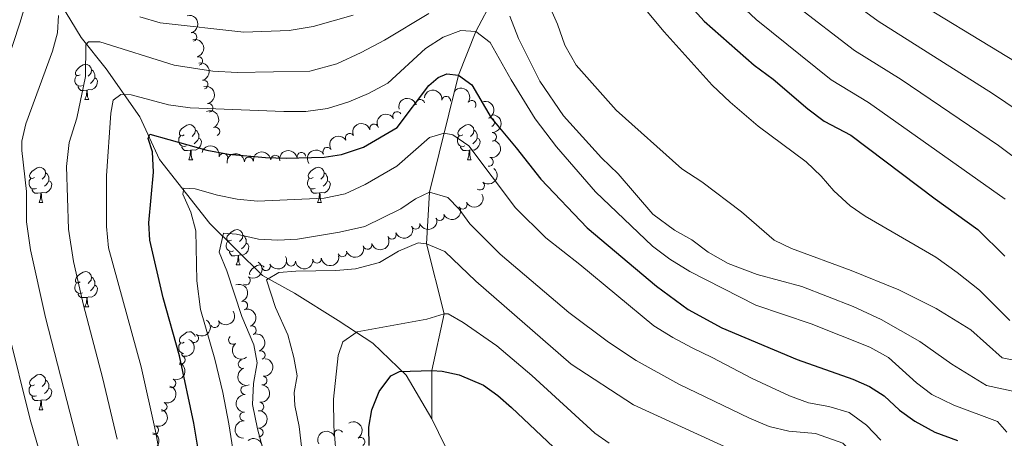
# Model space of a CAD drawing. Units: metres. Extents: x 624022 to 628531, y 713160 to 716211.
# Drawn here: x 627346 to 627626, y 715248 to 715367 of the extents above; entities that cross this region are included whole.
import ezdxf

# ---------------------------------------------------------------- set-up
doc = ezdxf.new("R2010")
doc.units = ezdxf.units.M
doc.header["$MEASUREMENT"] = 0
doc.linetypes.add('DGN Style 3', pattern=[69.10188670825688, 49.35849050589778, -19.74339620235911])
for name, color, linetype, lineweight in [('Carátula', 7, 'Continuous', 5), ('Elementos auxiliares', 7, 'Continuous', 5), ('Entidades rústicas y varios', 7, 'Continuous', 5), ('Hidrografía', 7, 'Continuous', 5), ('Relieve y altimetría', 7, 'Continuous', 5)]:
    doc.layers.add(name, color=color, linetype=linetype, lineweight=lineweight)

msp = doc.modelspace()

# ---------------------------------------------------------------- linework, layer by layer
at = {"layer": 'Carátula', "color": 7, "linetype": 'Continuous', "lineweight": 5}
msp.add_3dface([(624076.5900000001, 713159.9099999999), (628530.8500000001, 713241.1100000001), (628476.72, 716210.6300000001), (624022.46, 716129.4299999999)], dxfattribs=at)
at = {"layer": 'Elementos auxiliares', "color": 250, "linetype": 'Continuous', "lineweight": 5}
msp.add_3dface([(624943.8600000001, 713569.6699999999), (624902.3, 715883), (628321.53, 715945.3800000001), (628364.24, 713632.02)], dxfattribs=at)
at = {"layer": 'Entidades rústicas y varios', "color": 92, "linetype": 'Continuous', "lineweight": 5}
for p, q in [((627364.3, 715344.5), (627365.4199999999, 715344.5)), ((627393.8800000001, 715327.3500000001), (627395, 715327.3500000001)), ((627473.2, 715327.3500000001), (627474.3300000001, 715327.3500000001)), ((627351.24, 715315.21), (627352.3600000001, 715315.21)), ((627430.5700000001, 715315.21), (627431.69, 715315.21)), ((627407.3800000001, 715297.45), (627408.5, 715297.45)), ((627364.3, 715285.51), (627365.4199999999, 715285.51)), ((627351.24, 715256.22), (627352.3600000001, 715256.22))]:
    msp.add_line(p, q, dxfattribs=at)
at = {"layer": 'Entidades rústicas y varios', "color": 92, "linetype": 'Continuous', "lineweight": 5, "flags": 128}
for points in [[(627363, 715351.56), (627362.47, 715351.29), (627361.94, 715351.3500000001), (627361.6699999999, 715351.72), (627361.6200000001, 715352.1400000001), (627361.78, 715352.6599999999), (627362.26, 715353.26), (627362.8899999999, 715353.79), (627363.79, 715354.3700000001), (627364.54, 715354.53), (627364.96, 715354.48), (627365.49, 715354.1599999999), (627366.02, 715353.5800000001), (627366.1799999999, 715352.94), (627366.0700000001, 715352.0900000001), (627365.6499999999, 715351.56), (627365.23, 715351.1300000001)], [(627363.5800000001, 715348.48), (627363.1599999999, 715348.3200000001), (627362.5700000001, 715348.3800000001), (627362.1000000001, 715348.5900000001), (627361.6699999999, 715349.01), (627361.46, 715349.6000000001), (627361.46, 715350.02), (627361.51, 715350.6000000001), (627361.94, 715351.29)], [(627366.1799999999, 715352.94), (627366.6599999999, 715352.6200000001), (627366.97, 715351.98), (627367.1300000001, 715351.6599999999), (627367.1300000001, 715351.0800000001), (627367.1300000001, 715350.6599999999), (627366.76, 715349.97), (627366.3400000001, 715349.49), (627365.8600000001, 715349.0700000001)], [(627367.1300000001, 715350.6599999999), (627367.5900000001, 715350.4099999999), (627367.9299999999, 715349.79), (627367.8200000001, 715349.0700000001), (627367.6100000001, 715348.4299999999), (627367.03, 715347.69), (627366.23, 715347.21), (627365.3800000001, 715347.31), (627364.95, 715347.1799999999)], [(627364.8400000001, 715347.1799999999), (627363.95, 715347.1000000001), (627363.1100000001, 715347.1000000001), (627362.6799999999, 715347.53), (627362.3600000001, 715348), (627362.3600000001, 715348.3200000001)], [(627364.3, 715344.5), (627364.73, 715345.6599999999), (627364.8400000001, 715347.1799999999), (627364.95, 715347.1799999999), (627364.99, 715346.6000000001), (627365.02, 715345.9099999999), (627365.0900000001, 715345.3), (627365.21, 715344.8999999999), (627365.4199999999, 715344.5)], [(627392.5800000001, 715334.4099999999), (627392.05, 715334.1499999999), (627391.52, 715334.21), (627391.25, 715334.5700000001), (627391.2, 715335), (627391.3600000001, 715335.52), (627391.8400000001, 715336.1100000001), (627392.47, 715336.6499999999), (627393.3700000001, 715337.23), (627394.1200000001, 715337.3900000001), (627394.54, 715337.3300000001), (627395.0700000001, 715337.02), (627395.6000000001, 715336.4299999999), (627395.76, 715335.79), (627395.6499999999, 715334.95), (627395.23, 715334.4099999999), (627394.81, 715333.99)], [(627471.8999999999, 715334.4099999999), (627471.3700000001, 715334.1499999999), (627470.8400000001, 715334.21), (627470.5800000001, 715334.5700000001), (627470.52, 715335), (627470.6799999999, 715335.52), (627471.1599999999, 715336.1100000001), (627471.8, 715336.6499999999), (627472.7, 715337.23), (627473.44, 715337.3900000001), (627473.8700000001, 715337.3300000001), (627474.3999999999, 715337.02), (627474.9299999999, 715336.4299999999), (627475.0900000001, 715335.79), (627474.98, 715334.95), (627474.55, 715334.4099999999), (627474.1300000001, 715333.99)], [(627395.76, 715335.79), (627396.24, 715335.48), (627396.55, 715334.8400000001), (627396.71, 715334.52), (627396.71, 715333.94), (627396.71, 715333.51), (627396.3400000001, 715332.8300000001), (627395.9199999999, 715332.3500000001), (627395.44, 715331.9299999999)], [(627475.0900000001, 715335.79), (627475.56, 715335.48), (627475.8800000001, 715334.8400000001), (627476.04, 715334.52), (627476.04, 715333.94), (627476.04, 715333.51), (627475.6699999999, 715332.8300000001), (627475.25, 715332.3500000001), (627474.77, 715331.9299999999)], [(627393.1599999999, 715331.3300000001), (627392.74, 715331.1699999999), (627392.1499999999, 715331.23), (627391.6799999999, 715331.45), (627391.25, 715331.8700000001), (627391.04, 715332.45), (627391.04, 715332.8700000001), (627391.0900000001, 715333.46), (627391.52, 715334.1499999999)], [(627396.71, 715333.51), (627397.1699999999, 715333.27), (627397.51, 715332.6499999999), (627397.3999999999, 715331.9299999999), (627397.19, 715331.29), (627396.6100000001, 715330.55), (627395.81, 715330.0700000001), (627394.96, 715330.1699999999), (627394.53, 715330.04)], [(627472.49, 715331.3300000001), (627472.06, 715331.1699999999), (627471.48, 715331.23), (627471, 715331.45), (627470.5800000001, 715331.8700000001), (627470.3600000001, 715332.45), (627470.3600000001, 715332.8700000001), (627470.4199999999, 715333.46), (627470.8400000001, 715334.1499999999)], [(627476.04, 715333.51), (627476.49, 715333.27), (627476.8400000001, 715332.6499999999), (627476.73, 715331.9299999999), (627476.52, 715331.29), (627475.9299999999, 715330.55), (627475.1399999999, 715330.0700000001), (627474.29, 715330.1699999999), (627473.8600000001, 715330.04)], [(627394.4199999999, 715330.04), (627393.53, 715329.95), (627392.69, 715329.95), (627392.26, 715330.3900000001), (627391.94, 715330.8600000001), (627391.94, 715331.1699999999)], [(627393.8800000001, 715327.3500000001), (627394.31, 715328.51), (627394.4199999999, 715330.04), (627394.53, 715330.04), (627394.5700000001, 715329.45), (627394.6000000001, 715328.77), (627394.6699999999, 715328.1499999999), (627394.79, 715327.75), (627395, 715327.3500000001)], [(627473.75, 715330.04), (627472.8600000001, 715329.95), (627472.01, 715329.95), (627471.5900000001, 715330.3900000001), (627471.27, 715330.8600000001), (627471.27, 715331.1699999999)], [(627473.2, 715327.3500000001), (627473.6399999999, 715328.51), (627473.75, 715330.04), (627473.8600000001, 715330.04), (627473.8899999999, 715329.45), (627473.9299999999, 715328.77), (627474, 715328.1499999999), (627474.1100000001, 715327.75), (627474.3300000001, 715327.3500000001)], [(627349.94, 715322.27), (627349.4099999999, 715322.01), (627348.8800000001, 715322.0700000001), (627348.6200000001, 715322.4299999999), (627348.56, 715322.8600000001), (627348.72, 715323.3800000001), (627349.2, 715323.97), (627349.8400000001, 715324.51), (627350.74, 715325.0900000001), (627351.48, 715325.25), (627351.8999999999, 715325.19), (627352.44, 715324.8800000001), (627352.96, 715324.29), (627353.1200000001, 715323.6499999999), (627353.02, 715322.81), (627352.5900000001, 715322.27), (627352.1699999999, 715321.8500000001)], [(627353.1200000001, 715323.6499999999), (627353.6000000001, 715323.3400000001), (627353.9199999999, 715322.7), (627354.0800000001, 715322.3800000001), (627354.0800000001, 715321.8), (627354.0800000001, 715321.3700000001), (627353.7, 715320.69), (627353.28, 715320.21), (627352.8, 715319.79)], [(627429.27, 715322.27), (627428.74, 715322.01), (627428.21, 715322.0700000001), (627427.94, 715322.4299999999), (627427.8899999999, 715322.8600000001), (627428.05, 715323.3800000001), (627428.53, 715323.97), (627429.1599999999, 715324.51), (627430.06, 715325.0900000001), (627430.81, 715325.25), (627431.23, 715325.19), (627431.76, 715324.8800000001), (627432.29, 715324.29), (627432.45, 715323.6499999999), (627432.3400000001, 715322.81), (627431.9199999999, 715322.27), (627431.5, 715321.8500000001)], [(627432.45, 715323.6499999999), (627432.9299999999, 715323.3400000001), (627433.24, 715322.7), (627433.3999999999, 715322.3800000001), (627433.3999999999, 715321.8), (627433.3999999999, 715321.3700000001), (627433.03, 715320.69), (627432.6100000001, 715320.21), (627432.1300000001, 715319.79)], [(627350.52, 715319.19), (627350.1000000001, 715319.03), (627349.52, 715319.0900000001), (627349.04, 715319.31), (627348.6200000001, 715319.73), (627348.3999999999, 715320.31), (627348.3999999999, 715320.73), (627348.46, 715321.3200000001), (627348.8800000001, 715322.01)], [(627354.0800000001, 715321.3700000001), (627354.53, 715321.1300000001), (627354.8800000001, 715320.51), (627354.76, 715319.79), (627354.56, 715319.1499999999), (627353.97, 715318.4099999999), (627353.1799999999, 715317.9299999999), (627352.3200000001, 715318.03), (627351.8999999999, 715317.8999999999)], [(627429.8500000001, 715319.19), (627429.4299999999, 715319.03), (627428.8400000001, 715319.0900000001), (627428.3700000001, 715319.31), (627427.94, 715319.73), (627427.73, 715320.31), (627427.73, 715320.73), (627427.78, 715321.3200000001), (627428.21, 715322.01)], [(627433.3999999999, 715321.3700000001), (627433.8600000001, 715321.1300000001), (627434.2, 715320.51), (627434.0900000001, 715319.79), (627433.8800000001, 715319.1499999999), (627433.3, 715318.4099999999), (627432.5, 715317.9299999999), (627431.6499999999, 715318.03), (627431.22, 715317.8999999999)], [(627351.78, 715317.8999999999), (627350.8999999999, 715317.81), (627350.05, 715317.81), (627349.6200000001, 715318.25), (627349.3, 715318.72), (627349.3, 715319.03)], [(627351.24, 715315.21), (627351.6799999999, 715316.3700000001), (627351.78, 715317.8999999999), (627351.8999999999, 715317.8999999999), (627351.9299999999, 715317.31), (627351.96, 715316.6300000001), (627352.04, 715316.01), (627352.1499999999, 715315.6100000001), (627352.3600000001, 715315.21)], [(627431.1100000001, 715317.8999999999), (627430.22, 715317.81), (627429.3800000001, 715317.81), (627428.95, 715318.25), (627428.6300000001, 715318.72), (627428.6300000001, 715319.03)], [(627430.5700000001, 715315.21), (627431, 715316.3700000001), (627431.1100000001, 715317.8999999999), (627431.22, 715317.8999999999), (627431.26, 715317.31), (627431.29, 715316.6300000001), (627431.3600000001, 715316.01), (627431.48, 715315.6100000001), (627431.69, 715315.21)], [(627406.0800000001, 715304.51), (627405.55, 715304.24), (627405.02, 715304.3), (627404.75, 715304.6699999999), (627404.7, 715305.0900000001), (627404.8600000001, 715305.6100000001), (627405.3400000001, 715306.21), (627405.97, 715306.74), (627406.8700000001, 715307.3200000001), (627407.6200000001, 715307.48), (627408.04, 715307.4299999999), (627408.5700000001, 715307.1100000001), (627409.1000000001, 715306.53), (627409.26, 715305.8900000001), (627409.1499999999, 715305.04), (627408.73, 715304.51), (627408.31, 715304.0800000001)], [(627406.6599999999, 715301.4299999999), (627406.24, 715301.27), (627405.6499999999, 715301.3300000001), (627405.1799999999, 715301.54), (627404.75, 715301.96), (627404.54, 715302.55), (627404.54, 715302.97), (627404.5900000001, 715303.55), (627405.02, 715304.24)], [(627410.21, 715303.6100000001), (627410.6699999999, 715303.3600000001), (627411.01, 715302.74), (627410.8999999999, 715302.02), (627410.69, 715301.3800000001), (627410.1100000001, 715300.6400000001), (627409.31, 715300.1599999999), (627408.46, 715300.26), (627408.03, 715300.1300000001)], [(627409.26, 715305.8900000001), (627409.74, 715305.5700000001), (627410.05, 715304.9299999999), (627410.21, 715304.6100000001), (627410.21, 715304.03), (627410.21, 715303.6100000001), (627409.8400000001, 715302.9199999999), (627409.4199999999, 715302.44), (627408.94, 715302.02)], [(627407.9199999999, 715300.1300000001), (627407.03, 715300.05), (627406.19, 715300.05), (627405.76, 715300.48), (627405.44, 715300.95), (627405.44, 715301.27)], [(627407.3800000001, 715297.45), (627407.81, 715298.6100000001), (627407.9199999999, 715300.1300000001), (627408.03, 715300.1300000001), (627408.0700000001, 715299.55), (627408.1000000001, 715298.8600000001), (627408.1699999999, 715298.25), (627408.29, 715297.8500000001), (627408.5, 715297.45)], [(627363, 715292.5700000001), (627362.47, 715292.3), (627361.94, 715292.3600000001), (627361.6699999999, 715292.73), (627361.6200000001, 715293.1499999999), (627361.78, 715293.6699999999), (627362.26, 715294.27), (627362.8899999999, 715294.8), (627363.79, 715295.3800000001), (627364.54, 715295.54), (627364.96, 715295.49), (627365.49, 715295.1699999999), (627366.02, 715294.5900000001), (627366.1799999999, 715293.95), (627366.0700000001, 715293.1000000001), (627365.6499999999, 715292.5700000001), (627365.23, 715292.1400000001)], [(627411.26, 715294.5900000001), (627411.23, 715294.6300000001), (627411.1699999999, 715295.06), (627411.3300000001, 715295.5800000001), (627411.81, 715296.1699999999), (627412.45, 715296.7), (627413.3500000001, 715297.29), (627414.0900000001, 715297.45), (627414.52, 715297.3900000001), (627415.05, 715297.0800000001), (627415.3200000001, 715296.78)], [(627363.5800000001, 715289.49), (627363.1599999999, 715289.3300000001), (627362.5700000001, 715289.3900000001), (627362.1000000001, 715289.6000000001), (627361.6699999999, 715290.02), (627361.46, 715290.6100000001), (627361.46, 715291.03), (627361.51, 715291.6100000001), (627361.94, 715292.3)], [(627366.1799999999, 715293.95), (627366.6599999999, 715293.6300000001), (627366.97, 715292.99), (627367.1300000001, 715292.6699999999), (627367.1300000001, 715292.0900000001), (627367.1300000001, 715291.6699999999), (627366.76, 715290.98), (627366.3400000001, 715290.5), (627365.8600000001, 715290.0800000001)], [(627367.1300000001, 715291.6699999999), (627367.5900000001, 715291.4199999999), (627367.9299999999, 715290.8), (627367.8200000001, 715290.0800000001), (627367.6100000001, 715289.44), (627367.03, 715288.7), (627366.23, 715288.22), (627365.3800000001, 715288.3200000001), (627364.95, 715288.19)], [(627364.8400000001, 715288.19), (627363.95, 715288.1100000001), (627363.1100000001, 715288.1100000001), (627362.6799999999, 715288.54), (627362.3600000001, 715289.01), (627362.3600000001, 715289.3300000001)], [(627364.3, 715285.51), (627364.73, 715286.6699999999), (627364.8400000001, 715288.19), (627364.95, 715288.19), (627364.99, 715287.6100000001), (627365.02, 715286.9199999999), (627365.0900000001, 715286.31), (627365.21, 715285.9099999999), (627365.4199999999, 715285.51)], [(627392.5800000001, 715275.4199999999), (627392.05, 715275.1599999999), (627391.52, 715275.21), (627391.25, 715275.5800000001), (627391.2, 715276.01), (627391.3600000001, 715276.53), (627391.8400000001, 715277.1200000001), (627392.47, 715277.6499999999), (627393.3700000001, 715278.24), (627394.1200000001, 715278.3999999999), (627394.54, 715278.3400000001), (627395.0700000001, 715278.03), (627395.6000000001, 715277.44), (627395.71, 715277.01)], [(627392.3500000001, 715272.22), (627392.1499999999, 715272.24), (627391.6799999999, 715272.45), (627391.25, 715272.8800000001), (627391.04, 715273.46), (627391.04, 715273.8800000001), (627391.0900000001, 715274.47), (627391.52, 715275.1599999999)], [(627392.1100000001, 715271.6100000001), (627391.94, 715271.8700000001), (627391.94, 715272.1799999999)], [(627349.94, 715263.28), (627349.4099999999, 715263.02), (627348.8800000001, 715263.0700000001), (627348.6200000001, 715263.44), (627348.56, 715263.8700000001), (627348.72, 715264.3900000001), (627349.2, 715264.98), (627349.8400000001, 715265.51), (627350.74, 715266.1000000001), (627351.48, 715266.26), (627351.8999999999, 715266.2), (627352.44, 715265.8900000001), (627352.96, 715265.3), (627353.1200000001, 715264.6599999999), (627353.02, 715263.81), (627352.5900000001, 715263.28), (627352.1699999999, 715262.8600000001)], [(627353.1200000001, 715264.6599999999), (627353.6000000001, 715264.3500000001), (627353.9199999999, 715263.71), (627354.0800000001, 715263.3900000001), (627354.0800000001, 715262.81), (627354.0800000001, 715262.3800000001), (627353.7, 715261.69), (627353.28, 715261.21), (627352.8, 715260.79)], [(627350.52, 715260.2), (627350.1000000001, 715260.04), (627349.52, 715260.1000000001), (627349.04, 715260.31), (627348.6200000001, 715260.74), (627348.3999999999, 715261.3200000001), (627348.3999999999, 715261.74), (627348.46, 715262.3300000001), (627348.8800000001, 715263.02)], [(627354.0800000001, 715262.3800000001), (627354.53, 715262.1300000001), (627354.8800000001, 715261.52), (627354.76, 715260.79), (627354.56, 715260.1499999999), (627353.97, 715259.4099999999), (627353.1799999999, 715258.9299999999), (627352.3200000001, 715259.04), (627351.8999999999, 715258.9099999999)], [(627351.78, 715258.9099999999), (627350.8999999999, 715258.8200000001), (627350.05, 715258.8200000001), (627349.6200000001, 715259.25), (627349.3, 715259.73), (627349.3, 715260.04)], [(627351.24, 715256.22), (627351.6799999999, 715257.3800000001), (627351.78, 715258.9099999999), (627351.8999999999, 715258.9099999999), (627351.9299999999, 715258.3200000001), (627351.96, 715257.6400000001), (627352.04, 715257.02), (627352.1499999999, 715256.6200000001), (627352.3600000001, 715256.22)]]:
    msp.add_lwpolyline(points, dxfattribs=at)
at = {"layer": 'Entidades rústicas y varios', "color": 92, "linetype": 'Continuous', "lineweight": 5, "extrusion": (-0.1941219908142608, 0.1157056372797207, 0.974129795347623)}
for centre in [(-935713.9033121985, 168353.8525816735, -38323.08726889503), (-935708.86015432, 168358.0873535773, -38326.67659550816)]:
    msp.add_arc(centre, 2.516055640060342, 45.36446333574663, 225.9090503451193, dxfattribs=at)
at = {"layer": 'Entidades rústicas y varios', "color": 92, "linetype": 'Continuous', "lineweight": 5}
for centre, radius, start, end in [((627394.9131778618, 715362.3072060151, 714.9165918935281), 1.250091938746999, 284.5561741843145, 103.76972860331), ((627396.5713785808, 715355.447794365, 712.3771348274623), 1.250091938746999, 284.5561741843145, 103.76972860331), ((627398.0814365651, 715348.7651295655, 709.3358914170799), 1.250091938746999, 283.2672232950264, 102.4807777140218), ((627399.5336219552, 715342.1053988985, 706.2071304743849), 1.250091938746999, 283.2672232950264, 102.4807777140218), ((627459.8046776352, 715343.2512905647, 701.65), 1.250091938746998, 14.34942101852, 193.5629754375154), ((627467.157631174, 715344.1481644625, 701.2293332388542), 1.250091938746998, 352.6522722309059, 171.8658266499013), ((627474.4316408504, 715342.9757448488, 700.0387682283172), 1.250091938746998, 323.8696502583859, 143.0832046773813), ((627453.2177965005, 715339.7970992629, 701.65), 1.250091938746999, 32.08330925220412, 211.2968636711995), ((627446.6513101314, 715336.2404656978, 701.65), 1.250091938746998, 17.2436344145736, 196.457188833569), ((627479.6557536079, 715338.0028320504, 698.8612253828627), 1.250091938746998, 292.4250405694087, 111.6385949884041), ((627401.4608277229, 715335.3551135005, 703.7350845830251), 1.250091938746999, 294.326187731258, 113.5397421502534), ((627439.7007259964, 715333.5930970942, 701.65), 1.250091938746999, 32.73871986624534, 211.9522742852408), ((627480.2582643104, 715333.8707405454, 697.9974835003773), 1.250091938746998, 269.2563474952188, 88.46990191421429), ((627403.7251812443, 715327.9132286187, 701.9544286743551), 1.250091938746999, 346.3256342998944, 165.5391887188898), ((627425.9381377797, 715328.1713486572, 701.3004312969182), 1.250091938746998, 10.88146312982304, 190.0950175488184), ((627433.3246386489, 715329.6439819862, 701.65), 1.250091938746999, 32.73871986624534, 211.9522742852408), ((627411.0042704805, 715326.8786509482, 701.27), 1.250091938746999, 4.83626885708972, 184.0498232760851), ((627418.4871676934, 715327.3848616772, 701.27), 1.250091938746999, 4.83626885708972, 184.0498232760851), ((627479.3594524304, 715326.7663054264, 695.925178601324), 1.250091938746998, 258.216135703544, 77.42969012253945), ((627476.8071405552, 715319.9903309967, 694.1163899185195), 1.250091938746999, 231.5754359858062, 50.78899040480163), ((627471.8981309056, 715314.5522863017, 692.8565196096604), 1.250091938746999, 209.4168124872181, 28.63036690621349), ((627458.4748282451, 715308.866199367, 689.5360854850334), 1.250091938746999, 198.3287936689113, 17.54234808790671), ((627465.347269506, 715311.289086913, 691.2653565424631), 1.250091938746999, 204.2634648415305, 23.47701926052596), ((627451.7097981251, 715306.0350867128, 688.0820423500344), 1.250091938746999, 203.5794324283307, 22.79298684732613), ((627444.802394955, 715303.1294023078, 687.8100000000001), 1.250091938746999, 197.5138643536591, 16.72741877265454), ((627437.6130229079, 715300.9933008186, 687.8100000000001), 1.250091938746999, 197.5138643536591, 16.72741877265454), ((627422.9974647749, 715298.3298071239, 689.1918869174355), 1.250091938746998, 187.5231080375238, 6.736662456519181), ((627430.38069162, 715299.2078317597, 688.2212404577934), 1.250091938746998, 187.7285512142997, 6.94210563329508), ((627415.8672190697, 715297.0636675921, 690.9027444854071), 1.250091938746998, 206.8325183334549, 26.04607275245033), ((627410.1658102896, 715293.0231103734, 693.0359170063356), 1.250091938746998, 236.8018734091972, 56.01542782819266), ((627409.4000375357, 715285.8684953249, 692.9470943256946), 1.250091938746998, 289.9426422470095, 109.1561966660048), ((627401.2729608491, 715280.8391583555, 696.5988736826263), 1.250091938746999, 213.3489964665428, 32.56255088553824), ((627411.8309133018, 715278.8201191665, 692.2162739819053), 1.250091938746998, 290.8254333002935, 110.0389877192889), ((627395.3871044135, 715276.5865574093, 698.1737917338678), 1.250091938746998, 235.8644214835129, 55.07797590250829), ((627406.4492681143, 715276.0619094877, 694.9901644635828), 1.250091938746998, 128.3644637778579, 307.5780181968533), ((627414.3786620863, 715271.7663785166, 692.1552906333428), 1.250091938746998, 290.8254333002935, 110.0389877192889), ((627391.5995502542, 715270.3855022967, 699.8132103349814), 1.250091938746998, 249.1742696242687, 68.38782404326412), ((627409.2088392281, 715269.2184005766, 694.49), 1.250091938746998, 107.9288793791159, 287.1424337981113), ((627388.935096002, 715263.7211564805, 701.9897163384767), 1.250091938746998, 249.1742696242687, 68.38782404326412), ((627414.9085623014, 715264.5180272097, 691.6233842562303), 1.250091938746999, 263.9355859664504, 83.14914038544579), ((627409.9763880409, 715261.7793322585, 694.5392974687322), 1.250091938746998, 88.58656593108728, 267.8001203500827), ((627386.4534883087, 715257.0779989965, 704.4290023740004), 1.250091938746998, 250.9875875528131, 70.20114197180858), ((627413.9944573615, 715257.1059420095, 690.9338879585442), 1.250091938746999, 263.9355859664504, 83.14914038544579), ((627409.6656545564, 715254.3018098108, 695.0293002716393), 1.250091938746998, 88.58656593108728, 267.8001203500827), ((627384.0337923048, 715250.4221956255, 706.8978791908931), 1.250091938746998, 250.9875875528131, 70.20114197180858), ((627413.7975879691, 715249.6998809241, 689.8753022343647), 1.250091938746999, 272.2081518937835, 91.4217063127789), ((627436.4909475981, 715249.2527738691, 679.6455135209105), 1.250091938746998, 26.25084249470989, 205.4643969137053), ((627442.8085480626, 715247.0998977569, 678.3000000000001), 1.250091938746999, 303.1412355843498, 122.3547900033453)]:
    msp.add_arc(centre, radius, start, end, dxfattribs=at)
at = {"layer": 'Entidades rústicas y varios', "color": 92, "linetype": 'Continuous', "lineweight": 5, "extrusion": (-0.191470126298677, 0.1200430445763807, 0.9741297953476229)}
for centre in [(-939351.292146999, 147815.7873155469, -33564.17185594402), (-939346.4210537551, 147819.7248471081, -33568.29717966616)]:
    msp.add_arc(centre, 2.516055640060342, 45.36446333574664, 225.9090503451193, dxfattribs=at)
at = {"layer": 'Entidades rústicas y varios', "color": 92, "linetype": 'Continuous', "lineweight": 5, "extrusion": (-0.1797703425462786, -0.1369443892855488, 0.974129795347623)}
msp.add_arc((-188814.9845774531, 908649.8516916989, -210079.0758669731), 2.516055640060341, 45.36446333574664, 225.9090503451193, dxfattribs=at)
at = {"layer": 'Entidades rústicas y varios', "color": 92, "linetype": 'Continuous', "lineweight": 5, "extrusion": (-0.2234972740268682, -0.03346804921947499, 0.9741297953476231)}
msp.add_arc((-614531.2670817131, 707855.5269010464, -163497.8411828765), 2.516055640060342, 45.36446333574663, 225.9090503451193, dxfattribs=at)
at = {"layer": 'Entidades rústicas y varios', "color": 92, "linetype": 'Continuous', "lineweight": 5, "extrusion": (-0.116405376195426, -0.1937032013385417, 0.9741297953476229)}
msp.add_arc((169346.8656096268, 912277.7574400848, -210920.2851615897), 2.516055640060341, 45.36446333574665, 225.9090503451193, dxfattribs=at)
at = {"layer": 'Entidades rústicas y varios', "color": 92, "linetype": 'Continuous', "lineweight": 5, "extrusion": (-0.2081349691099403, 0.08803962999469275, 0.974129795347623)}
msp.add_arc((-903275.397547063, 291642.4192728692, -66941.39502504177), 2.516055640060342, 45.36446333574664, 225.9090503451193, dxfattribs=at)
at = {"layer": 'Entidades rústicas y varios', "color": 92, "linetype": 'Continuous', "lineweight": 5, "extrusion": (-0.2109411329907437, 0.08108625178524186, 0.974129795347623)}
msp.add_arc((-892820.7111888612, 320603.9087588414, -73655.19384808838), 2.516055640060342, 45.36446333574664, 225.9090503451193, dxfattribs=at)
at = {"layer": 'Entidades rústicas y varios', "color": 92, "linetype": 'Continuous', "lineweight": 5, "extrusion": (-0.05187265489338404, -0.2199553806805147, 0.9741297953476231)}
msp.add_arc((446501.4821310926, 818681.5410382968, -189206.8143350693), 2.516055640060342, 45.36446333574666, 225.9090503451193, dxfattribs=at)
at = {"layer": 'Entidades rústicas y varios', "color": 92, "linetype": 'Continuous', "lineweight": 5, "extrusion": (-0.1567106994482828, 0.1628278185520774, 0.9741297953476229)}
msp.add_arc((-948152.6779777176, -78052.22451312758, 18823.51280167942), 2.516055640060342, 45.36446333574663, 225.9090503451192, dxfattribs=at)
at = {"layer": 'Entidades rústicas y varios', "color": 92, "linetype": 'Continuous', "lineweight": 5, "extrusion": (-0.1064764203342102, -0.1993336743473385, 0.974129795347623)}
msp.add_arc((216400.5708967863, 902772.6526335764, -208715.1873077067), 2.516055640060342, 45.36446333574666, 225.9090503451193, dxfattribs=at)
at = {"layer": 'Entidades rústicas y varios', "color": 92, "linetype": 'Continuous', "lineweight": 5, "extrusion": (-0.04935323027891222, -0.2205343521473127, 0.9741297953476231)}
for centre in [(456072.0585930591, 813643.8648286579, -188038.1192786166), (456066.6988483068, 813638.754300486, -188036.9336825676)]:
    msp.add_arc(centre, 2.516055640060343, 45.36446333574662, 225.9090503451192, dxfattribs=at)
at = {"layer": 'Entidades rústicas y varios', "color": 92, "linetype": 'Continuous', "lineweight": 5, "extrusion": (-0.1226292763262426, 0.1898241354614852, 0.974129795347623)}
msp.add_arc((-915226.411827296, -253471.4744756043, 59517.0557883064), 2.516055640060341, 45.36446333574666, 225.9090503451193, dxfattribs=at)
at = {"layer": 'Entidades rústicas y varios', "color": 92, "linetype": 'Continuous', "lineweight": 5, "extrusion": (-0.1937662908974883, -0.1163003281501311, 0.9741297953476229)}
msp.add_arc((-290455.3121044585, 882787.8394944798, -204078.5799337092), 2.516055640060342, 45.36446333574662, 225.9090503451192, dxfattribs=at)
at = {"layer": 'Entidades rústicas y varios', "color": 92, "linetype": 'Continuous', "lineweight": 5, "extrusion": (-0.1468186365419686, -0.1718005523272715, 0.9741297953476231)}
for centre in [(12237.92217987886, 926955.870359401, -214325.8639341951), (12243.28192463139, 926960.9808875731, -214327.0495302441)]:
    msp.add_arc(centre, 2.516055640060342, 45.36446333574665, 225.9090503451193, dxfattribs=at)
at = {"layer": 'Entidades rústicas y varios', "color": 92, "linetype": 'Continuous', "lineweight": 5, "extrusion": (-0.1279093838162468, -0.1863070888284886, 0.9741297953476229)}
msp.add_arc((112377.5268142336, 920555.5972127756, -212841.0275434756), 2.516055640060341, 45.36446333574666, 225.9090503451193, dxfattribs=at)
at = {"layer": 'Entidades rústicas y varios', "color": 92, "linetype": 'Continuous', "lineweight": 5, "extrusion": (-0.02449442703910223, 0.2246578840370939, 0.974129795347623)}
msp.add_arc((-701314.62089925, -626303.9381080798, 146008.9391322384), 2.516055640060341, 45.36446333574665, 225.9090503451193, dxfattribs=at)
at = {"layer": 'Entidades rústicas y varios', "color": 92, "linetype": 'Continuous', "lineweight": 5, "extrusion": (0.06204933095855457, 0.2173039860278545, 0.9741297953476229)}
msp.add_arc((-406957.2147787055, -837701.8405785182, 195050.0362389298), 2.516055640060342, 45.36446333574665, 225.9090503451193, dxfattribs=at)
at = {"layer": 'Entidades rústicas y varios', "color": 92, "linetype": 'Continuous', "lineweight": 5, "extrusion": (0.08131712482751335, 0.2108522397931425, 0.974129795347623)}
msp.add_arc((-328051.0783647047, -869917.9049737881, 202522.2367118652), 2.516055640060342, 45.36446333574664, 225.9090503451193, dxfattribs=at)
at = {"layer": 'Entidades rústicas y varios', "color": 92, "linetype": 'Continuous', "lineweight": 5, "extrusion": (0.1026822491700977, 0.2013144245238483, 0.9741297953476229)}
msp.add_arc((-233938.2044412627, -898290.8512656774, 209102.7269671903), 2.516055640060342, 45.36446333574665, 225.9090503451193, dxfattribs=at)
at = {"layer": 'Entidades rústicas y varios', "color": 92, "linetype": 'Continuous', "lineweight": 5, "extrusion": (0.08382855431265174, 0.2098664225116754, 0.974129795347623)}
msp.add_arc((-317353.9251114528, -873661.9732758664, 203387.558646551), 2.516055640060342, 45.36446333574665, 225.9090503451193, dxfattribs=at)
at = {"layer": 'Entidades rústicas y varios', "color": 92, "linetype": 'Continuous', "lineweight": 5, "extrusion": (0.105535101792056, 0.1998336410761176, 0.974129795347623)}
for centre in [(-220787.4565344652, -901430.3286414869, 209829.2852352071), (-220782.0967897126, -901425.2181133148, 209828.0996391581)]:
    msp.add_arc(centre, 2.516055640060342, 45.36446333574663, 225.9090503451192, dxfattribs=at)
at = {"layer": 'Entidades rústicas y varios', "color": 92, "linetype": 'Continuous', "lineweight": 5, "extrusion": (-0.04485714734557605, 0.2214926142064686, 0.974129795347623)}
msp.add_arc((-756909.1111879764, -561455.5224129407, 130963.5874039186), 2.516055640060342, 45.36446333574663, 225.9090503451192, dxfattribs=at)
at = {"layer": 'Entidades rústicas y varios', "color": 92, "linetype": 'Continuous', "lineweight": 5, "extrusion": (0.07178427674455092, 0.2142852291415812, 0.974129795347623)}
msp.add_arc((-367714.2657092772, -854691.2003219862, 198989.4074971935), 2.516055640060341, 45.36446333574667, 225.9090503451193, dxfattribs=at)
at = {"layer": 'Entidades rústicas y varios', "color": 92, "linetype": 'Continuous', "lineweight": 5, "extrusion": (0.1386037389339762, 0.1784941045791721, 0.974129795347623)}
msp.add_arc((-56856.17463138833, -925054.3405318982, 215311.2596888551), 2.516055640060342, 45.36446333574663, 225.9090503451192, dxfattribs=at)
at = {"layer": 'Entidades rústicas y varios', "color": 92, "linetype": 'Continuous', "lineweight": 5, "extrusion": (0.1379628301491246, 0.1789899419331769, 0.9741297953476231)}
msp.add_arc((-60266.69582017523, -924855.0972770555, 215264.0406419502), 2.516055640060343, 45.36446333574666, 225.9090503451193, dxfattribs=at)
at = {"layer": 'Entidades rústicas y varios', "color": 92, "linetype": 'Continuous', "lineweight": 5, "extrusion": (-0.2041264360994838, 0.09697185107711187, 0.974129795347623)}
msp.add_arc((-915310.8203385598, 253216.6641693875, -58033.04056708743), 2.516055640060341, 45.36446333574667, 225.9090503451193, dxfattribs=at)
at = {"layer": 'Entidades rústicas y varios', "color": 92, "linetype": 'Continuous', "lineweight": 5, "extrusion": (0.04700148964589924, 0.2210475102485089, 0.9741297953476231)}
msp.add_arc((-464919.5695335347, -808496.9537299538, 188278.6098869884), 2.516055640060342, 45.36446333574664, 225.9090503451193, dxfattribs=at)
at = {"layer": 'Entidades rústicas y varios', "color": 92, "linetype": 'Continuous', "lineweight": 5, "extrusion": (-0.2055962527311168, 0.09381536483391734, 0.974129795347623)}
for centre in [(-911194.2920787741, 266928.7944035403, -61214.88028076349), (-911188.9325112044, 266933.8909811869, -61216.12524331588)]:
    msp.add_arc(centre, 2.516055640060342, 45.36446333574663, 225.9090503451193, dxfattribs=at)
at = {"layer": 'Entidades rústicas y varios', "color": 92, "linetype": 'Continuous', "lineweight": 5, "extrusion": (-0.04122732639859687, 0.2221968707565923, 0.9741297953476231)}
msp.add_arc((-747357.819335998, -573429.371752874, 133746.6858556609), 2.516055640060343, 45.36446333574665, 225.9090503451193, dxfattribs=at)
at = {"layer": 'Entidades rústicas y varios', "color": 92, "linetype": 'Continuous', "lineweight": 5, "extrusion": (-0.09127343061844298, 0.2067372793647496, 0.974129795347623)}
for centre in [(-862833.1398299483, -390415.2955590108, 91290.7678855581), (-862828.0107376548, -390409.9130914928, 91291.75351006338)]:
    msp.add_arc(centre, 2.516055640060342, 45.36446333574663, 225.9090503451193, dxfattribs=at)
at = {"layer": 'Entidades rústicas y varios', "color": 92, "linetype": 'Continuous', "lineweight": 5, "extrusion": (0.2243102384872109, -0.02749652206750525, 0.974129795347623)}
msp.add_arc((786296.856596524, -521702.6380356115, 121743.2859791865), 2.516055640060342, 45.36446333574664, 225.9090503451193, dxfattribs=at)
at = {"layer": 'Entidades rústicas y varios', "color": 92, "linetype": 'Continuous', "lineweight": 5, "extrusion": (-0.140936208563177, 0.1766582206743714, 0.974129795347623)}
for centre in [(-936528.0445903211, -163352.246938807, 38605.79871259531), (-936522.7075429633, -163347.3138714017, 38603.94647840942)]:
    msp.add_arc(centre, 2.516055640060342, 45.36446333574664, 225.9090503451193, dxfattribs=at)
at = {"layer": 'Entidades rústicas y varios', "color": 92, "linetype": 'Continuous', "lineweight": 5, "extrusion": (0.2005928228273118, -0.1040848752036957, 0.9741297953476231)}
msp.add_arc((923854.0248346475, -221428.0066890295, 52081.78944562975), 2.516055640060342, 45.36446333574666, 225.9090503451193, dxfattribs=at)
at = {"layer": 'Entidades rústicas y varios', "color": 92, "linetype": 'Continuous', "lineweight": 5, "extrusion": (-0.09776952917488956, 0.2037455790463162, 0.974129795347623)}
for centre in [(-875077.7474645805, -363612.8545321081, 85077.58374496206), (-875072.6864401404, -363607.470894774, 85078.86923345765), (-875067.6254157003, -363602.08725744, 85080.15472195327)]:
    msp.add_arc(centre, 2.516055640060342, 45.36446333574663, 225.9090503451193, dxfattribs=at)
at = {"layer": 'Entidades rústicas y varios', "color": 92, "linetype": 'Continuous', "lineweight": 5, "extrusion": (0.1547965955123777, -0.1646485828477596, 0.974129795347623)}
for centre in [(947043.4950307845, 89148.78043932264, -19969.1494637326), (947038.1467372822, 89143.79156530899, -19967.48907441378)]:
    msp.add_arc(centre, 2.516055640060342, 45.36446333574664, 225.9090503451193, dxfattribs=at)
at = {"layer": 'Entidades rústicas y varios', "color": 92, "linetype": 'Continuous', "lineweight": 5, "extrusion": (-0.1648877445788357, 0.1545418179772158, 0.974129795347623)}
msp.add_arc((-950922.1276861719, -30378.73982370878, 7755.360121731079), 2.516055640060342, 45.36446333574663, 225.9090503451192, dxfattribs=at)
at = {"layer": 'Entidades rústicas y varios', "color": 92, "linetype": 'Continuous', "lineweight": 5, "extrusion": (-0.2208756247418118, 0.04780272179397921, 0.9741297953476229)}
msp.add_arc((-831786.1312203226, 450151.3088907568, -103735.1228478466), 2.516055640060342, 45.36446333574664, 225.9090503451193, dxfattribs=at)
at = {"layer": 'Entidades rústicas y varios', "color": 92, "linetype": 'Continuous', "lineweight": 5, "extrusion": (-0.2249537657907123, 0.02160891187856528, 0.9741297953476231)}
msp.add_arc((-771960.906193018, 541914.1965916308, -125012.8353556134), 2.516055640060342, 45.36446333574664, 225.9090503451193, dxfattribs=at)
at = {"layer": 'Entidades rústicas y varios', "color": 92, "linetype": 'Continuous', "lineweight": 5, "extrusion": (-0.07395599776083527, -0.213545433599498, 0.974129795347623)}
msp.add_arc((358816.287201006, 858550.5537134511, -198478.651480488), 2.516055640060342, 45.36446333574667, 225.9090503451193, dxfattribs=at)
at = {"layer": 'Hidrografía', "color": 142, "linetype": 'DGN Style 3', "lineweight": 15}
for points in [[(627506.1100000001, 715411.8999999999, 725), (627498.72, 715399.72, 720), (627489.7, 715385.6699999999, 715), (627481.6799999999, 715375.25, 710), (627475.6499999999, 715363.8300000001, 705), (627470.69, 715351.4299999999, 700), (627462.47, 715318.0900000001, 690), (627461.55, 715303.45, 685), (627466.5900000001, 715283.5, 680), (627463.06, 715267.4099999999, 675), (627463.0900000001, 715253.6599999999, 672.2)], [(627357.3800000001, 715371.8700000001, 715.17), (627363.21, 715362.1300000001, 710.84), (627370.3500000001, 715353.27, 707.6), (627379.96, 715339.5900000001, 702.32), (627385.56, 715327.3900000001, 697.48), (627399.8800000001, 715309.22, 692.3000000000001), (627414.8899999999, 715294.3800000001, 685.14), (627424.01, 715289.3500000001, 683.35), (627436.4299999999, 715281.6300000001, 679.73), (627446.3200000001, 715275.1799999999, 677.42), (627455.8300000001, 715266.02, 674.79), (627463.0900000001, 715253.6599999999, 672.2)], [(627463.0900000001, 715253.6599999999, 672.2), (627466.8500000001, 715245.8400000001, 670)]]:
    msp.add_polyline3d(points, dxfattribs=at)
at = {"layer": 'Relieve y altimetría', "color": 30, "linetype": 'Continuous', "lineweight": 5, "flags": 128}
for points, elevation in [([(627491.3600000001, 715440.78), (627499.56, 715442.73), (627506.56, 715446.8999999999), (627511.5800000001, 715446.94), (627516.8600000001, 715444.79), (627520.3500000001, 715442.55), (627525.1499999999, 715437.99), (627528.8, 715433.0900000001), (627536.8700000001, 715423.4299999999), (627547.06, 715408.45), (627556.26, 715396.1000000001), (627560.6799999999, 715390.79), (627566.4299999999, 715385.0900000001), (627574.0700000001, 715378.6300000001), (627590.1499999999, 715366.75), (627622.72, 715346.2), (627641.72, 715333.3900000001)], 740), ([(627500.1399999999, 715432.9299999999), (627504.4299999999, 715435.6100000001), (627509.69, 715435.21), (627513.22, 715433.73), (627517.3899999999, 715430.96), (627528.53, 715417.29), (627538.8300000001, 715402.0700000001), (627545.1000000001, 715393.51), (627552.3300000001, 715384.6400000001), (627559.1000000001, 715377.8800000001), (627566.6499999999, 715371.3200000001), (627583.47, 715358.4299999999), (627596.72, 715350.1799999999), (627624.44, 715331.3700000001), (627632.28, 715325.5700000001)], 735), ([(627415.6699999999, 715394.3800000001), (627422.6799999999, 715396.21), (627430.4099999999, 715396.8), (627435.3500000001, 715397.6000000001), (627441.28, 715399.5800000001), (627458.0900000001, 715406.4199999999), (627468.46, 715411.54), (627490.26, 715420.79), (627495.3700000001, 715422.22), (627505.79, 715423.77), (627509.6599999999, 715422.8200000001), (627513.3, 715419.3800000001), (627520.19, 715411.1499999999), (627533.5, 715391.6100000001), (627541.1300000001, 715381.78), (627548.04, 715374.26), (627555.45, 715367.28), (627576.8, 715350.1200000001), (627587.46, 715343.6400000001), (627626.31, 715316.1100000001)], 730), ([(627564.99, 715401.77), (627568.73, 715397.25), (627572.23, 715393.6799999999), (627581.5, 715385.96), (627596.3200000001, 715375.3800000001), (627629.51, 715355.1699999999)], 745), ([(627481.47, 715386.94), (627485.6499999999, 715387.27), (627489.7, 715385.6699999999), (627491.6699999999, 715382.23), (627498.8800000001, 715365.9199999999), (627501, 715359.9299999999), (627504.21, 715354.29), (627515.5800000001, 715341.4199999999), (627534.24, 715324.78), (627539.94, 715321.1000000001), (627551.29, 715312.5700000001), (627560.56, 715304.49), (627565.53, 715302.1200000001), (627582.53, 715295.8500000001), (627596.05, 715290.29), (627606.71, 715285.06), (627616.52, 715278.99), (627625.45, 715270.98), (627631.1499999999, 715269.8200000001)], 715), ([(627518.26, 715377.03), (627529.26, 715363.74), (627542.96, 715348.6200000001), (627548, 715343.79), (627556.05, 715336.94), (627569.6399999999, 715326.79), (627573.96, 715322.71), (627577.56, 715318.5), (627582.22, 715314.2), (627586.48, 715311.3300000001), (627606.5700000001, 715299.6100000001), (627612.7, 715295.29), (627619.06, 715290.19), (627627.7, 715281.5700000001)], 720), ([(627345.8400000001, 715366.47), (627347.78, 715373.0800000001)], 720), ([(627362.6100000001, 715245.53), (627353.1100000001, 715282.5), (627348.81, 715301.73), (627347.6799999999, 715309.6400000001), (627347.71, 715318.3600000001), (627346.3700000001, 715330), (627346.3800000001, 715332.6799999999), (627347.48, 715337.55), (627355.1100000001, 715358.24), (627356.53, 715363.48), (627356.8, 715368.4199999999)], 715), ([(627359.8300000001, 715332.27), (627361.99, 715339.1599999999), (627364.46, 715351.02), (627364.5900000001, 715360.06), (627365.3300000001, 715360.8999999999), (627368.53, 715360.9099999999), (627389.72, 715354.29), (627400.78, 715352.5700000001), (627407.71, 715352.1799999999), (627428.31, 715352.5900000001), (627436.0700000001, 715354.6599999999), (627442.99, 715357.8900000001), (627449.5700000001, 715361.3800000001), (627462.23, 715368.94)], 710), ([(627379.94, 715367.99), (627385.7, 715366.3), (627409.54, 715363.6699999999), (627422.45, 715364.1599999999), (627429.29, 715365.3200000001), (627440.6499999999, 715368.5)], 715), ([(627485.29, 715368.19), (627487.75, 715361.8600000001), (627493.8, 715349.71), (627500.6100000001, 715339.8300000001), (627511.3700000001, 715327.9299999999), (627516.1100000001, 715323.3300000001), (627526.03, 715311.8400000001), (627532.2, 715307.3), (627537.1300000001, 715304.5800000001), (627541.74, 715301.03), (627547.48, 715297.8), (627555.69, 715294.6499999999), (627568.3999999999, 715291.29), (627583.0900000001, 715285.56), (627591.02, 715281.8700000001), (627602.0700000001, 715275.5900000001), (627611.1300000001, 715269.1699999999), (627621.04, 715263.1400000001), (627630.75, 715261.02)], 710), ([(627341.75, 715354.1300000001), (627345.8400000001, 715366.47)], 720), ([(627388.9099999999, 715226.01), (627384.44, 715250.1000000001), (627380.3, 715268.4199999999), (627371.06, 715302.27), (627370.4099999999, 715308.3999999999), (627370.5, 715322.8200000001), (627371.6699999999, 715340.6200000001), (627372.3999999999, 715344.3200000001), (627374.53, 715345.9299999999), (627377.5, 715345.79), (627388.0900000001, 715342.97), (627394.28, 715342.1499999999), (627420.96, 715341.04), (627427.1699999999, 715341.1300000001), (627433.3400000001, 715341.97), (627439.45, 715343.8700000001), (627445.1000000001, 715346.1699999999), (627450.5900000001, 715349.1499999999), (627461.3300000001, 715358.99), (627466.3300000001, 715362.26), (627471.31, 715364.1799999999)], 705), ([(627471.31, 715364.1799999999), (627475.6499999999, 715363.8300000001), (627479.69, 715360.69), (627485.6399999999, 715350.0800000001), (627492.51, 715338.96), (627498.6100000001, 715331.06), (627509.72, 715318.27), (627525.8800000001, 715302.76), (627530.8999999999, 715299.03), (627536.53, 715295.5700000001), (627555.3500000001, 715285.94), (627571.0900000001, 715280.6699999999), (627587.8300000001, 715274.06), (627593.1100000001, 715271.05), (627601.0900000001, 715263.8300000001), (627605.47, 715260.5), (627611.73, 715257.47), (627624.1499999999, 715252.8300000001), (627626.79, 715249.8200000001)], 705), ([(627412.0900000001, 715208.8900000001), (627405.3, 715252.1699999999), (627403.6000000001, 715261.1499999999), (627401.3500000001, 715270.5700000001), (627397.19, 715284.74), (627396.21, 715292.8700000001), (627395.8500000001, 715307.1000000001), (627394.45, 715312.3900000001), (627392.23, 715317.55), (627392.47, 715319.29), (627395.71, 715319.1100000001), (627402.03, 715317.28), (627407.6200000001, 715316.1599999999), (627413.4199999999, 715315.6000000001), (627432.4299999999, 715316.4099999999), (627438.44, 715317.7), (627444.1300000001, 715320.3), (627453.0900000001, 715325.52), (627462.46, 715333.6400000001), (627466.6200000001, 715334.94), (627469.04, 715334.49), (627473.6000000001, 715331.3200000001), (627486.8899999999, 715313.7), (627495.5700000001, 715305.1300000001), (627505.28, 715297.5800000001), (627526.3200000001, 715280.04), (627531.6799999999, 715276.73), (627537.19, 715273.8), (627542.9099999999, 715271.0900000001), (627554.3, 715265.05), (627564.95, 715260.1599999999), (627570.3700000001, 715258.1599999999), (627576.1499999999, 715257.1200000001), (627581.9299999999, 715255.4299999999), (627586.8800000001, 715251.78), (627590.8999999999, 715247.54)], 695), ([(627373.52, 715247.81), (627369.31, 715265.3500000001), (627363.8899999999, 715285.99), (627361.1000000001, 715298.3800000001), (627359.6300000001, 715307.6000000001), (627359.1100000001, 715325.4099999999), (627359.8300000001, 715332.27)], 710), ([(627416.71, 715238.75), (627413.44, 715250.75), (627411.99, 715257.7), (627412.31, 715263.6499999999), (627413.3200000001, 715269.51), (627412.4199999999, 715274.6499999999), (627409.02, 715282.74), (627404.69, 715295.74), (627402.5800000001, 715301.02), (627403.74, 715306.5), (627407.51, 715306.21), (627413.78, 715304.76), (627419.25, 715304.4299999999), (627424.8200000001, 715304.77), (627436.76, 715306.79), (627444.01, 715308.3700000001), (627454.22, 715313.3400000001), (627458.4299999999, 715316.19), (627462.47, 715318.0900000001), (627467.69, 715316.5800000001)], 690), ([(627467.69, 715316.5800000001), (627470.8999999999, 715313.3200000001), (627473.8999999999, 715309.1100000001), (627482.5800000001, 715300.46), (627502.1000000001, 715283.8700000001), (627513.4099999999, 715275.4099999999), (627521.3200000001, 715270.1799999999), (627533.3999999999, 715263.46), (627553.54, 715253.78), (627559.1399999999, 715251.4099999999), (627564.7, 715250.1400000001), (627572.3500000001, 715249.46), (627580.1100000001, 715246.71), (627583.75, 715242.8500000001), (627585.9199999999, 715238.47), (627589.99, 715235.6300000001), (627603.74, 715232.9299999999), (627606.81, 715231.9199999999), (627621.8200000001, 715222.76), (627625.72, 715218.19), (627628.55, 715212.9199999999)], 690), ([(627441.31, 715296.3400000001), (627448.1799999999, 715298.1000000001), (627453.5900000001, 715301.3400000001), (627459.1699999999, 715303.6799999999), (627461.55, 715303.45), (627466.81, 715301.27), (627475.6000000001, 715292.77), (627502.8, 715269.1799999999), (627520.55, 715257.6200000001), (627558.01, 715240.3900000001)], 685), ([(627426.4099999999, 715241.6599999999), (627425.3200000001, 715251.3999999999), (627424.0700000001, 715257.45), (627423.8700000001, 715261.1000000001), (627424.7, 715265.8200000001), (627423.76, 715271.0800000001), (627422.0800000001, 715277.53), (627418.5800000001, 715285.27), (627415.98, 715293.1799999999), (627419.52, 715295.27), (627424.4099999999, 715295.6799999999), (627435.71, 715295.81), (627441.31, 715296.3400000001)], 685), ([(627435.76, 715244.29), (627435.1599999999, 715251.49), (627435.06, 715259.24), (627436.4099999999, 715271.6499999999), (627437.71, 715275.54), (627441.8400000001, 715278.3800000001), (627461.7, 715282.03), (627466.5900000001, 715283.5), (627467.7, 715283.46), (627472.01, 715280.99), (627481.6000000001, 715274.3500000001), (627491.52, 715265.94), (627509.52, 715249.56), (627513.6000000001, 715246.6599999999)], 680), ([(627339.0800000001, 715024.6699999999), (627347.25, 715028.6499999999), (627360.81, 715036.9199999999), (627368.5900000001, 715042.44), (627371.9099999999, 715046.1200000001), (627374.25, 715050.6799999999), (627377.1699999999, 715057.72), (627379.74, 715065.8600000001), (627380.5800000001, 715070.8), (627381.06, 715079.54), (627380.3600000001, 715107.19), (627377.99, 715130.25), (627373.3800000001, 715158.1400000001), (627371.6000000001, 715164.8700000001), (627363.3200000001, 715190.95), (627361.5700000001, 715199.1000000001), (627358.8999999999, 715214.8700000001), (627351.69, 715243.24), (627348.69, 715253.44), (627342.3500000001, 715279.02)], 720)]:
    msp.add_lwpolyline(points, dxfattribs=dict(at, elevation=elevation))
at = {"layer": 'Relieve y altimetría', "color": 30, "linetype": 'Continuous', "lineweight": 25, "flags": 128}
for points, elevation in [([(627462.0800000001, 715398.1100000001), (627472.8500000001, 715403.51), (627494.23, 715412.06), (627497.3800000001, 715412.94), (627501.3200000001, 715413.3300000001), (627506.1100000001, 715411.8999999999), (627508.8400000001, 715409), (627512.1499999999, 715404.5700000001), (627522.3899999999, 715389.31), (627528.8800000001, 715380.4099999999), (627533.1799999999, 715375.1200000001), (627540.6799999999, 715366.76), (627554.8800000001, 715354.23), (627560.24, 715350.3200000001), (627570.1200000001, 715341.8), (627574.8, 715338.3700000001), (627582.3899999999, 715334.3700000001), (627606.4199999999, 715316.23), (627618.6000000001, 715307.47), (627626.28, 715299.9199999999)], 725), ([(627399.52, 715227.3), (627395.3500000001, 715252.3900000001), (627391.28, 715271.5), (627386.55, 715288.0800000001), (627382.8400000001, 715304.45), (627382.52, 715309.44), (627383.8400000001, 715323.8600000001), (627383.56, 715329.5800000001), (627382.3300000001, 715333.4199999999), (627382.77, 715334.6699999999), (627398.98, 715330.0700000001), (627405.22, 715328.97), (627415.71, 715328.03), (627421.6200000001, 715327.8500000001), (627432.46, 715328.0900000001), (627437.3899999999, 715328.8900000001), (627443.6100000001, 715330.9199999999), (627453.25, 715336.52), (627462.26, 715348.52), (627464.9299999999, 715350.74), (627467.3300000001, 715351.79), (627470.69, 715351.4299999999), (627474.49, 715348.7), (627479.94, 715339.25), (627487.1399999999, 715330.77), (627494.1300000001, 715321.8300000001), (627507.3600000001, 715308.01), (627527.04, 715291.3500000001), (627536.1000000001, 715284.78), (627545.6699999999, 715279.48), (627567.1499999999, 715270.47), (627583.01, 715264.9099999999), (627587.6699999999, 715262.8600000001), (627591.8899999999, 715260.1799999999), (627596.26, 715256.04), (627600.6300000001, 715252.9099999999), (627606.3600000001, 715249.81), (627612.79, 715247.4099999999)], 700), ([(627445.23, 715246.0700000001), (627445.1100000001, 715251.27), (627446, 715256.1799999999), (627448.0800000001, 715261.3900000001), (627451.3899999999, 715265.8200000001), (627453.8700000001, 715267.1300000001), (627463.06, 715267.4099999999), (627466, 715267.1499999999), (627470.8899999999, 715266.1400000001), (627477.81, 715263.22), (627481.8600000001, 715260.3), (627485.8200000001, 715256.81), (627502.8800000001, 715240.76)], 675)]:
    msp.add_lwpolyline(points, dxfattribs=dict(at, elevation=elevation))

doc.saveas('drawing.dxf')
